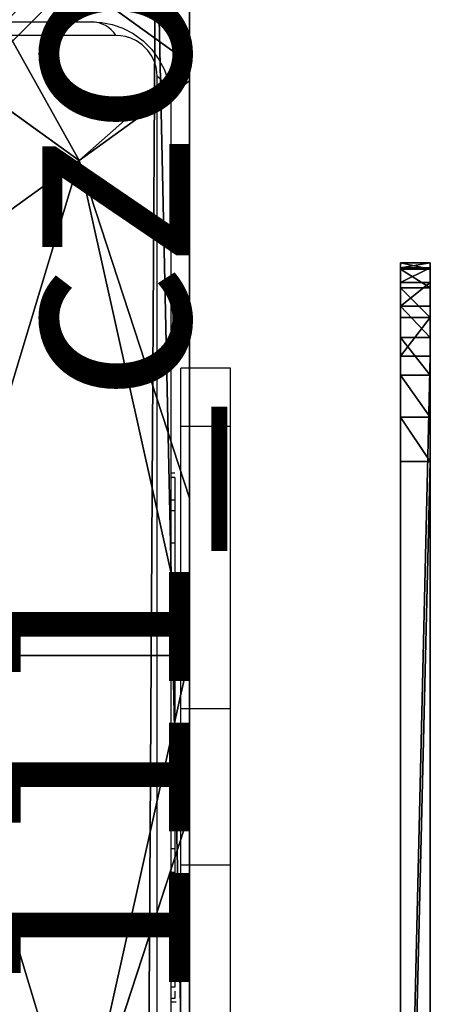
# Model space of a CAD drawing. Units: centimetres. Extents: x -287 to 286, y -262 to 280.
# Drawn here: x 101 to 103, y 31 to 36 of the extents above; entities that cross this region are included whole.
import ezdxf

# ---------------------------------------------------------------- set-up
doc = ezdxf.new("R2010")
doc.units = ezdxf.units.CM
doc.header["$LTSCALE"] = 2.54
doc.layers.get('0').update_dxf_attribs({"true_color": 0xffffff})
doc.layers.add('C11E', color=7, linetype='Continuous', true_color=0x664400)
doc.layers.add('VP-EQ', color=7, linetype='Continuous', true_color=0x8a3492)

# ---------------------------------------------------------------- blocks, each defined once
blk = doc.blocks.new('Group_4')
at = {"color": 0}
for p, q in [((0, 21.4738, 4.6298), (0, 21.5056, 4.8801)), ((0.15, 21.5056, 4.8801), (0, 21.5056, 4.8801)), ((0.15, 21.5056, 4.8801), (0, 21.5056, 4.8801)), ((0, 21.5056, 4.8801), (0, 21.5056, 13.9484)), ((0.15, 21.5056, 13.9484), (0, 21.5056, 13.9484)), ((0, 21.5056, 4.8801), (0, 21.5056, 13.9484)), ((0, 21.4738, 4.6298), (0, 21.5056, 4.8801)), ((0, 21.5056, 13.9484), (0, 21.4805, 14.1709)), ((0.15, 21.5056, 13.9484), (0, 21.5056, 13.9484)), ((0, 21.5056, 13.9484), (0, 21.4805, 14.1709)), ((0.15, 21.4805, 14.1709), (0, 21.4805, 14.1709)), ((0, 21.4805, 14.1709), (0, 21.4066, 14.3823)), ((0, 21.4805, 14.1709), (0, 21.4066, 14.3823)), ((0.15, 21.4805, 14.1709), (0, 21.4805, 14.1709)), ((0, 21.3803, 4.3955), (0, 21.4738, 4.6298)), ((0.15, 21.4738, 4.6298), (0, 21.4738, 4.6298)), ((0.15, 21.4738, 4.6298), (0, 21.4738, 4.6298)), ((0, 21.3803, 4.3955), (0, 21.4738, 4.6298)), ((0.15, 21.4738, 4.6298), (0.15, 21.5056, 4.8801)), ((0.15, 21.5056, 4.8801), (0.15, 21.5056, 13.9484)), ((0.15, 21.5056, 13.9484), (0.15, 21.4805, 14.1709)), ((0.15, 21.5056, 4.8801), (0.15, 21.5056, 13.9484)), ((0.15, 21.5056, 13.9484), (0.15, 21.4805, 14.1709)), ((0.15, 21.4738, 4.6298), (0.15, 21.5056, 4.8801)), ((0.15, 21.4805, 14.1709), (0.15, 21.4066, 14.3823)), ((0.15, 21.4805, 14.1709), (0.15, 21.4066, 14.3823)), ((0.15, 21.3803, 4.3955), (0.15, 21.4738, 4.6298)), ((0.15, 21.3803, 4.3955), (0.15, 21.4738, 4.6298)), ((0.15, 21.4066, 14.3823), (0, 21.4066, 14.3823)), ((0.15, 21.4066, 14.3823), (0, 21.4066, 14.3823)), ((0, 21.4066, 14.3823), (0, 21.2875, 14.5719)), ((0, 21.4066, 14.3823), (0, 21.2875, 14.5719)), ((0, 21.2312, 4.1919), (0, 21.3803, 4.3955)), ((0.15, 21.3803, 4.3955), (0, 21.3803, 4.3955)), ((0.15, 21.3803, 4.3955), (0, 21.3803, 4.3955)), ((0, 21.2312, 4.1919), (0, 21.3803, 4.3955)), ((0.15, 21.4066, 14.3823), (0.15, 21.2875, 14.5719)), ((0.15, 21.4066, 14.3823), (0.15, 21.2875, 14.5719)), ((0.15, 21.2312, 4.1919), (0.15, 21.3803, 4.3955)), ((0.15, 21.2312, 4.1919), (0.15, 21.3803, 4.3955)), ((0.15, 21.2875, 14.5719), (0, 21.2875, 14.5719)), ((0.15, 21.2875, 14.5719), (0, 21.2875, 14.5719)), ((0, 21.2875, 14.5719), (0, 21.1291, 14.7302)), ((0, 21.2875, 14.5719), (0, 21.1291, 14.7302)), ((0.15, 21.2875, 14.5719), (0.15, 21.1291, 14.7302)), ((0.15, 21.2875, 14.5719), (0.15, 21.1291, 14.7302)), ((0.15, 21.2312, 4.1919), (0, 21.2312, 4.1919)), ((0, 21.0359, 4.0322), (0, 21.2312, 4.1919)), ((0.15, 21.2312, 4.1919), (0, 21.2312, 4.1919)), ((0, 21.0359, 4.0322), (0, 21.2312, 4.1919)), ((0.15, 21.0359, 4.0322), (0.15, 21.2312, 4.1919)), ((0.15, 21.0359, 4.0322), (0.15, 21.2312, 4.1919)), ((0.15, 21.1291, 14.7302), (0, 21.1291, 14.7302)), ((0, 21.1291, 14.7302), (0, 20.9395, 14.8493)), ((0.15, 21.1291, 14.7302), (0, 21.1291, 14.7302)), ((0, 21.1291, 14.7302), (0, 20.9395, 14.8493)), ((0.15, 21.1291, 14.7302), (0.15, 20.9395, 14.8493)), ((0.15, 21.1291, 14.7302), (0.15, 20.9395, 14.8493)), ((0.15, 21.0359, 4.0322), (0, 21.0359, 4.0322)), ((0, 14.6361, 0.03), (0, 21.0359, 4.0322)), ((0.15, 21.0359, 4.0322), (0, 21.0359, 4.0322)), ((0, 14.6361, 0.03), (0, 21.0359, 4.0322)), ((0.15, 14.6361, 0.03), (0.15, 21.0359, 4.0322)), ((0.15, 14.6361, 0.03), (0.15, 21.0359, 4.0322)), ((0.15, 20.9395, 14.8493), (0, 20.9395, 14.8493)), ((0.15, 20.9395, 14.8493), (0, 20.9395, 14.8493)), ((0, 20.9395, 14.8493), (0, 20.7281, 14.9233)), ((0, 20.9395, 14.8493), (0, 20.7281, 14.9233)), ((0.15, 20.9395, 14.8493), (0.15, 20.7281, 14.9233)), ((0.15, 20.9395, 14.8493), (0.15, 20.7281, 14.9233)), ((0.15, 20.7281, 14.9233), (0, 20.7281, 14.9233)), ((0, 20.7281, 14.9233), (0, 20.5056, 14.9484)), ((0.15, 20.7281, 14.9233), (0, 20.7281, 14.9233)), ((0, 20.7281, 14.9233), (0, 20.5056, 14.9484)), ((0.15, 20.7281, 14.9233), (0.15, 20.5056, 14.9484)), ((0.15, 20.7281, 14.9233), (0.15, 20.5056, 14.9484)), ((0.15, 20.5056, 14.9484), (0, 20.5056, 14.9484)), ((0.15, 20.5056, 14.9484), (0, 20.5056, 14.9484)), ((0, 20.5056, 14.9484), (0, 14.2556, 14.9484)), ((0, 20.5056, 14.9484), (0, 14.2556, 14.9484)), ((0.15, 20.5056, 14.9484), (0.15, 14.2556, 14.9484)), ((0.15, 20.5056, 14.9484), (0.15, 14.2556, 14.9484))]:
    blk.add_line(p, q, dxfattribs=at)
mesh = blk.add_polyface(dxfattribs=at)
corners = [(0, 21.5056, 4.8801), (0.15, 21.4738, 4.6298), (0, 21.4738, 4.6298), (0.15, 21.5056, 4.8801)]
mesh.append_faces([[corners[k] for k in face] for face in [(0, 1, 2), (1, 0, 3)]], dxfattribs={"vtx0": -1, "color": 0})
mesh = blk.add_polyface(dxfattribs=at)
corners = [(0, 21.5056, 13.9484), (0.15, 21.5056, 4.8801), (0, 21.5056, 4.8801), (0.15, 21.5056, 13.9484)]
mesh.append_faces([[corners[k] for k in face] for face in [(0, 1, 2), (1, 0, 3)]], dxfattribs={"vtx0": -1, "color": 0})
mesh = blk.add_polyface(dxfattribs=at)
corners = [(0, 0.0056, 14.5984), (0, 14.5928), (0, 0, 14.5928), (0, 0.0056, 15.0002), (0, 14.2556, 14.9484), (0, 14.2556, 15.0002), (0, 20.5056, 14.9484), (0, 14.6105, 0.0125), (0, 14.6361, 0.03), (0, 21.0359, 4.0322), (0, 20.7281, 14.9233), (0, 20.9395, 14.8493), (0, 21.1291, 14.7302), (0, 21.2312, 4.1919), (0, 21.2875, 14.5719), (0, 21.3803, 4.3955), (0, 21.4066, 14.3823), (0, 21.4738, 4.6298), (0, 21.4805, 14.1709), (0, 21.5056, 4.8801), (0, 21.5056, 13.9484)]
mesh.append_faces([[corners[k] for k in face] for face in [(0, 1, 2), (4, 3, 5), (19, 18, 20)]], dxfattribs={"vtx0": -1, "color": 0})
mesh.append_faces([[corners[k] for k in face] for face in [(1, 6, 7), (7, 6, 8), (8, 6, 9), (9, 12, 13), (13, 14, 15), (15, 16, 17), (17, 18, 19)]], dxfattribs={"vtx0": -1, "vtx1": -1, "color": 0})
mesh.append_faces([[corners[k] for k in face] for face in [(1, 3, 4)]], dxfattribs={"vtx0": -1, "vtx1": -1, "vtx2": -1, "color": 0})
mesh.append_faces([[corners[k] for k in face] for face in [(1, 0, 3), (1, 4, 6), (9, 6, 10), (9, 10, 11), (9, 11, 12), (13, 12, 14), (15, 14, 16), (17, 16, 18)]], dxfattribs={"vtx0": -1, "vtx2": -1, "color": 0})
mesh = blk.add_polyface(dxfattribs=at)
corners = [(0, 21.4805, 14.1709), (0.15, 21.5056, 13.9484), (0, 21.5056, 13.9484), (0.15, 21.4805, 14.1709)]
mesh.append_faces([[corners[k] for k in face] for face in [(0, 1, 2), (1, 0, 3)]], dxfattribs={"vtx0": -1, "color": 0})
mesh = blk.add_polyface(dxfattribs=at)
corners = [(0, 21.4066, 14.3823), (0.15, 21.4805, 14.1709), (0, 21.4805, 14.1709), (0.15, 21.4066, 14.3823)]
mesh.append_faces([[corners[k] for k in face] for face in [(0, 1, 2), (1, 0, 3)]], dxfattribs={"vtx0": -1, "color": 0})
mesh = blk.add_polyface(dxfattribs=at)
corners = [(0, 21.4738, 4.6298), (0.15, 21.3803, 4.3955), (0, 21.3803, 4.3955), (0.15, 21.4738, 4.6298)]
mesh.append_faces([[corners[k] for k in face] for face in [(0, 1, 2), (1, 0, 3)]], dxfattribs={"vtx0": -1, "color": 0})
mesh = blk.add_polyface(dxfattribs=at)
corners = [(0.15, 14.5928), (0.15, 0.0056, 14.5984), (0.15, 0, 14.5928), (0.15, 0.0056, 15.0002), (0.15, 14.2556, 14.9484), (0.15, 14.2556, 15.0002), (0.15, 20.5056, 14.9484), (0.15, 14.6105, 0.0125), (0.15, 14.6361, 0.03), (0.15, 21.0359, 4.0322), (0.15, 20.7281, 14.9233), (0.15, 20.9395, 14.8493), (0.15, 21.1291, 14.7302), (0.15, 21.2312, 4.1919), (0.15, 21.2875, 14.5719), (0.15, 21.3803, 4.3955), (0.15, 21.4066, 14.3823), (0.15, 21.4738, 4.6298), (0.15, 21.4805, 14.1709), (0.15, 21.5056, 4.8801), (0.15, 21.5056, 13.9484)]
mesh.append_faces([[corners[k] for k in face] for face in [(0, 1, 2), (3, 4, 5), (18, 19, 20)]], dxfattribs={"vtx0": -1, "color": 0})
mesh.append_faces([[corners[k] for k in face] for face in [(1, 0, 3), (4, 0, 6), (6, 9, 10), (10, 9, 11), (11, 9, 12), (12, 13, 14), (14, 15, 16), (16, 17, 18)]], dxfattribs={"vtx0": -1, "vtx1": -1, "color": 0})
mesh.append_faces([[corners[k] for k in face] for face in [(3, 0, 4)]], dxfattribs={"vtx0": -1, "vtx1": -1, "vtx2": -1, "color": 0})
mesh.append_faces([[corners[k] for k in face] for face in [(6, 0, 7), (6, 7, 8), (6, 8, 9), (12, 9, 13), (14, 13, 15), (16, 15, 17), (18, 17, 19)]], dxfattribs={"vtx0": -1, "vtx2": -1, "color": 0})
mesh = blk.add_polyface(dxfattribs=at)
corners = [(0, 21.2875, 14.5719), (0.15, 21.4066, 14.3823), (0, 21.4066, 14.3823), (0.15, 21.2875, 14.5719)]
mesh.append_faces([[corners[k] for k in face] for face in [(0, 1, 2), (1, 0, 3)]], dxfattribs={"vtx0": -1, "color": 0})
mesh = blk.add_polyface(dxfattribs=at)
corners = [(0, 21.3803, 4.3955), (0.15, 21.2312, 4.1919), (0, 21.2312, 4.1919), (0.15, 21.3803, 4.3955)]
mesh.append_faces([[corners[k] for k in face] for face in [(0, 1, 2), (1, 0, 3)]], dxfattribs={"vtx0": -1, "color": 0})
mesh = blk.add_polyface(dxfattribs=at)
corners = [(0.15, 21.1291, 14.7302), (0, 21.2875, 14.5719), (0, 21.1291, 14.7302), (0.15, 21.2875, 14.5719)]
mesh.append_faces([[corners[k] for k in face] for face in [(0, 1, 2), (1, 0, 3)]], dxfattribs={"vtx0": -1, "color": 0})
mesh = blk.add_polyface(dxfattribs=at)
corners = [(0.15, 21.2312, 4.1919), (0, 21.0359, 4.0322), (0, 21.2312, 4.1919), (0.15, 21.0359, 4.0322)]
mesh.append_faces([[corners[k] for k in face] for face in [(0, 1, 2), (1, 0, 3)]], dxfattribs={"vtx0": -1, "color": 0})
mesh = blk.add_polyface(dxfattribs=at)
corners = [(0.15, 20.9395, 14.8493), (0, 21.1291, 14.7302), (0, 20.9395, 14.8493), (0.15, 21.1291, 14.7302)]
mesh.append_faces([[corners[k] for k in face] for face in [(0, 1, 2), (1, 0, 3)]], dxfattribs={"vtx0": -1, "color": 0})
mesh = blk.add_polyface(dxfattribs=at)
corners = [(0.15, 21.0359, 4.0322), (0, 14.6361, 0.03), (0, 21.0359, 4.0322), (0.15, 14.6361, 0.03)]
mesh.append_faces([[corners[k] for k in face] for face in [(0, 1, 2), (1, 0, 3)]], dxfattribs={"vtx0": -1, "color": 0})
mesh = blk.add_polyface(dxfattribs=at)
corners = [(0.15, 20.7281, 14.9233), (0, 20.9395, 14.8493), (0, 20.7281, 14.9233), (0.15, 20.9395, 14.8493)]
mesh.append_faces([[corners[k] for k in face] for face in [(0, 1, 2), (1, 0, 3)]], dxfattribs={"vtx0": -1, "color": 0})
mesh = blk.add_polyface(dxfattribs=at)
corners = [(0.15, 20.5056, 14.9484), (0, 20.7281, 14.9233), (0, 20.5056, 14.9484), (0.15, 20.7281, 14.9233)]
mesh.append_faces([[corners[k] for k in face] for face in [(0, 1, 2), (1, 0, 3)]], dxfattribs={"vtx0": -1, "color": 0})
mesh = blk.add_polyface(dxfattribs=at)
corners = [(0, 14.2556, 14.9484), (0.15, 20.5056, 14.9484), (0, 20.5056, 14.9484), (0.15, 14.2556, 14.9484)]
mesh.append_faces([[corners[k] for k in face] for face in [(0, 1, 2), (1, 0, 3)]], dxfattribs={"vtx0": -1, "color": 0})
blk = doc.blocks.new('Group_10')
at = {"color": 0}
blk.add_blockref('Group_4', (13.8486, 4.2582, 0.195), dxfattribs=at)
blk = doc.blocks.new('Komponent_1')
at = {"color": 253, "true_color": 0xa8a8a8}
blk.add_blockref('Group_10', (2.1816, 4.8937), dxfattribs=at)
blk = doc.blocks.new('Grupuj_54')
at = {"color": 0}
for p, q in [((7.4438, 6.5095, 4.4345), (5.3783, 8, 4.4345)), ((7.4438, 6.5095, 4.4345), (5.3783, 8, 4.4345)), ((8, 6.9995, 3.6149), (6.6135, 8, 3.6149)), ((8, 6.9995, 3.6149), (6.6135, 8, 3.6149)), ((8, 7.8775), (8, 0.1569)), ((8, 7.8775), (8, 0.1569)), ((8, 6.9995, 3.6149), (8, 7.5606, 3.0059)), ((8, 6.9995, 3.6149), (8, 7.5606, 3.0059)), ((8, 6.9109, 3.6964), (8, 6.9995, 3.6149)), ((8, 6.9109, 3.6964), (8, 6.9995, 3.6149)), ((8, 6.9109, 3.6964), (7.4438, 6.5095, 4.4345)), ((8, 6.9109, 3.6964), (7.4438, 6.5095, 4.4345)), ((8, 4.8094, 4.4345), (8, 6.9109, 3.6964)), ((8, 4.8094, 4.4345), (8, 6.9109, 3.6964)), ((7.4438, 6.5095, 4.4345), (6.1764, 5.595, 5.217)), ((7.4438, 6.5095, 4.4345), (6.1764, 5.595, 5.217)), ((8, 4.8094, 4.4345), (7.4438, 6.5095, 4.4345)), ((8, 4.8094, 4.4345), (7.4438, 6.5095, 4.4345)), ((8, 4.0172, 4.5639), (8, 4.8094, 4.4345)), ((8, 4.0172, 4.5639), (8, 4.8094, 4.4345)), ((8, 4.0172, 4.5639), (6.6926, 4.0172, 5.217)), ((8, 4.0172, 4.5639), (6.6926, 4.0172, 5.217)), ((8, 3.225, 4.4345), (8, 4.0172, 4.5639)), ((8, 3.225, 4.4345), (8, 4.0172, 4.5639)), ((7.4438, 1.5249, 4.4345), (8, 3.225, 4.4345)), ((7.4438, 1.5249, 4.4345), (8, 3.225, 4.4345)), ((8, 1.1235, 3.6964), (8, 3.225, 4.4345)), ((8, 1.1235, 3.6964), (8, 3.225, 4.4345))]:
    blk.add_line(p, q, dxfattribs=at)
mesh = blk.add_polyface(dxfattribs=at)
corners = [(0.1497, 8), (0, 0.1425), (0, 7.892), (0.1974, 0), (7.8302, 8), (7.7825, 0), (8, 0.1569), (8, 7.8775)]
mesh.append_faces([[corners[k] for k in face] for face in [(0, 1, 2), (6, 4, 7)]], dxfattribs={"vtx0": -1, "color": 0})
mesh.append_faces([[corners[k] for k in face] for face in [(1, 0, 3), (3, 4, 5), (5, 4, 6)]], dxfattribs={"vtx0": -1, "vtx1": -1, "color": 0})
mesh.append_faces([[corners[k] for k in face] for face in [(3, 0, 4)]], dxfattribs={"vtx0": -1, "vtx2": -1, "color": 0})
mesh = blk.add_polyface(dxfattribs=at)
corners = [(6.1764, 5.595, 5.217), (5.2929, 8, 4.4609), (4.8251, 6.5701, 5.217), (5.3783, 8, 4.4345), (7.4438, 6.5095, 4.4345)]
mesh.append_faces([[corners[k] for k in face] for face in [(0, 1, 2), (3, 0, 4)]], dxfattribs={"vtx0": -1, "color": 0})
mesh.append_faces([[corners[k] for k in face] for face in [(1, 0, 3)]], dxfattribs={"vtx0": -1, "vtx1": -1, "color": 0})
mesh = blk.add_polyface(dxfattribs=at)
corners = [(7.4438, 6.5095, 4.4345), (6.6135, 8, 3.6149), (5.3783, 8, 4.4345), (8, 6.9995, 3.6149), (8, 6.9109, 3.6964)]
mesh.append_faces([[corners[k] for k in face] for face in [(0, 1, 2), (3, 0, 4)]], dxfattribs={"vtx0": -1, "color": 0})
mesh.append_faces([[corners[k] for k in face] for face in [(1, 0, 3)]], dxfattribs={"vtx0": -1, "vtx1": -1, "color": 0})
mesh = blk.add_polyface(dxfattribs=at)
corners = [(7.391, 8, 3.0059), (8, 6.9995, 3.6149), (8, 7.5606, 3.0059), (6.6135, 8, 3.6149)]
mesh.append_faces([[corners[k] for k in face] for face in [(0, 1, 2), (1, 0, 3)]], dxfattribs={"vtx0": -1, "color": 0})
mesh = blk.add_polyface(dxfattribs=at)
corners = [(8, 7.8775), (8, 0.1569, 2.42), (8, 0.1569), (8, 0.4738, 3.0059), (8, 1.0349, 3.6149), (8, 1.1235, 3.6964), (8, 3.225, 4.4345), (8, 4.0172, 4.5639), (8, 4.8094, 4.4345), (8, 6.9109, 3.6964), (8, 6.9995, 3.6149), (8, 7.5606, 3.0059), (8, 7.8775, 2.42)]
mesh.append_faces([[corners[k] for k in face] for face in [(0, 1, 2), (11, 0, 12)]], dxfattribs={"vtx0": -1, "color": 0})
mesh.append_faces([[corners[k] for k in face] for face in [(1, 0, 3), (3, 0, 4), (4, 0, 5), (5, 0, 6), (6, 0, 7), (7, 0, 8), (8, 0, 9), (9, 0, 10), (10, 0, 11)]], dxfattribs={"vtx0": -1, "vtx1": -1, "color": 0})
mesh = blk.add_polyface(dxfattribs=at)
corners = [(8, 6.9109, 3.6964), (7.4438, 6.5095, 4.4345), (8, 4.8094, 4.4345)]
mesh.append_faces([[corners[k] for k in face] for face in [(0, 1, 2)]], dxfattribs={"color": 0})
mesh = blk.add_polyface(dxfattribs=at)
corners = [(6.6926, 4.0172, 5.217), (7.4438, 6.5095, 4.4345), (6.1764, 5.595, 5.217), (8, 4.0172, 4.5639), (8, 4.8094, 4.4345)]
mesh.append_faces([[corners[k] for k in face] for face in [(0, 1, 2), (1, 3, 4)]], dxfattribs={"vtx0": -1, "color": 0})
mesh.append_faces([[corners[k] for k in face] for face in [(1, 0, 3)]], dxfattribs={"vtx0": -1, "vtx2": -1, "color": 0})
mesh = blk.add_polyface(dxfattribs=at)
corners = [(7.4438, 1.5249, 4.4345), (6.6926, 4.0172, 5.217), (6.1764, 2.4394, 5.217), (8, 4.0172, 4.5639), (8, 3.225, 4.4345)]
mesh.append_faces([[corners[k] for k in face] for face in [(0, 1, 2), (3, 0, 4)]], dxfattribs={"vtx0": -1, "color": 0})
mesh.append_faces([[corners[k] for k in face] for face in [(1, 0, 3)]], dxfattribs={"vtx0": -1, "vtx1": -1, "color": 0})
mesh = blk.add_polyface(dxfattribs=at)
corners = [(8, 3.225, 4.4345), (7.4438, 1.5249, 4.4345), (8, 1.1235, 3.6964)]
mesh.append_faces([[corners[k] for k in face] for face in [(0, 1, 2)]], dxfattribs={"color": 0})
mesh = blk.add_polyface(dxfattribs=at)
corners = [(5.3042, 0, 4.4427), (6.1764, 2.4394, 5.217), (4.8251, 1.4643, 5.217), (5.3307, 0, 4.4345), (7.4438, 1.5249, 4.4345)]
mesh.append_faces([[corners[k] for k in face] for face in [(0, 1, 2), (1, 3, 4)]], dxfattribs={"vtx0": -1, "color": 0})
mesh.append_faces([[corners[k] for k in face] for face in [(1, 0, 3)]], dxfattribs={"vtx0": -1, "vtx2": -1, "color": 0})
blk = doc.blocks.new('czop_szary_LOW')
at = {"color": 9, "true_color": 0xc2c6c8}
blk.add_blockref('Grupuj_54', (1.7981, 1.4596, 4.4636), dxfattribs=at)
blk = doc.blocks.new('Grupuj_130')
at = {"color": 0, "extrusion": (-3.76138e-16, 1, -4.09404e-17), "rotation": 278.8009451245341}
blk.add_blockref('czop_szary_LOW', (-10.792, 9.3951, -2.4524), dxfattribs=at)
blk = doc.blocks.new('3DGeom_7427_Defintion')
at = {"color": 0, "xscale": 281.7287261166761, "yscale": 281.7287261166761, "zscale": 281.7287261166761, "rotation": 360}
blk.add_blockref('Grupuj_130', (-1270.8, -566.2, -1268.8), dxfattribs=at)
blk = doc.blocks.new('Group1543_1')
at = {"color": 0, "extrusion": (-0.143775, -0.988226, 0.05233), "xscale": 0.003549513795713741, "yscale": 0.003549513795713742, "zscale": 0.003549513795713741, "rotation": 340.2171130387204}
blk.add_blockref('3DGeom_7427_Defintion', (-26.745, 202.2707, 189.316), dxfattribs=at)
blk = doc.blocks.new('Group1542_1')
at = {"color": 0, "extrusion": (2.22045e-16, 6.31089e-30, -1), "zscale": -1, "rotation": 180}
blk.add_blockref('Group1543_1', (0, -345.534), dxfattribs=at)
blk = doc.blocks.new('996111')
at = {"color": 9, "true_color": 0xc2c6c8, "extrusion": (-0.05233, -0.939693, -0.337993), "zscale": -1, "rotation": 260.6439239676428}
blk.add_blockref('Group1542_1', (161.9848, -79.5476, 211.9162), dxfattribs=at)
blk = doc.blocks.new('Group1531_1')
at = {"color": 0, "extrusion": (-0.153002, -0.988226, 5.34539e-17)}
blk.add_blockref('996111', (152.757, 284.3913, 226.0513), dxfattribs=at)
blk = doc.blocks.new('Group1530_1')
at = {"color": 0}
blk.add_blockref('Group1531_1', (0, 0), dxfattribs=at)
blk = doc.blocks.new('Group_3')
at = {"color": 0}
for p, q in [((8, 8), (8, 0)), ((8, 8), (8, 0)), ((8, 8, 119.8), (8, 0, 119.8)), ((8, 8, 119.8), (8, 0, 119.8))]:
    blk.add_line(p, q, dxfattribs=at)
mesh = blk.add_polyface(dxfattribs=at)
corners = [(8, 8), (0, 0), (0, 8), (8, 0)]
mesh.append_faces([[corners[k] for k in face] for face in [(0, 1, 2), (1, 0, 3)]], dxfattribs={"vtx0": -1, "color": 0})
mesh = blk.add_polyface(dxfattribs=at)
corners = [(8, 0, 119.8), (0, 8, 119.8), (0, 0, 119.8), (8, 8, 119.8)]
mesh.append_faces([[corners[k] for k in face] for face in [(0, 1, 2), (1, 0, 3)]], dxfattribs={"vtx0": -1, "color": 0})
mesh = blk.add_polyface(dxfattribs=at)
corners = [(8, 8), (8, 0, 119.8), (8, 0), (8, 8, 119.8)]
mesh.append_faces([[corners[k] for k in face] for face in [(0, 1, 2), (1, 0, 3)]], dxfattribs={"vtx0": -1, "color": 0})
blk = doc.blocks.new('Grupuj_9')
at = {"color": 0}
ref = blk.add_blockref('Group1530_1', (-242.7456, -112.3592, -164.5775), dxfattribs=dict(at, rotation=90.00000000000593))
ref.add_attrib('Skp_GroupInstanceName', '996111_czop_gumowy-1', (0, 0), dxfattribs={"height": 1})
at = {"color": 253, "true_color": 0xa8a8a8, "rotation": 270.0000000000047}
blk.add_blockref('Group_3', (0.02, 8), dxfattribs=at)
blk = doc.blocks.new('Group_1')
at = {"color": 0, "rotation": 89.99999999999534}
blk.add_blockref('Grupuj_9', (211.767, 72.0465, 0), dxfattribs=at)
at = {"layer": 'C11E', "color": 0}
blk.add_blockref('Komponent_1', (196.7982, 47.4, 56.6337), dxfattribs=at)
blk = doc.blocks.new('ST1426_')
at = {"color": 0}
for p, q in [((94.8, 35.6586), (102, 35.6586)), ((102, 35.6586), (102.0516, 35.6547)), ((102.0516, 35.6547), (102.1042, 35.645)), ((102.1042, 35.645), (102.1578, 35.6262)), ((102.1241, 35.5896), (94.6759, 35.5896)), ((102.1471, 35.5881), (102.1241, 35.5896)), ((102.1714, 35.5842), (102.1471, 35.5881)), ((102.1578, 35.6262), (102.2104, 35.5988)), ((102.2104, 35.5988), (102.2599, 35.5627)), ((102.1979, 35.5761), (102.1714, 35.5842)), ((102.2264, 35.5626), (102.1979, 35.5761)), ((102.2561, 35.5421), (102.2264, 35.5626)), ((102.2834, 35.5148), (102.2561, 35.5421)), ((102.2599, 35.5627), (102.3039, 35.5187)), ((102.3039, 35.4851), (102.2834, 35.5148)), ((102.3039, 35.5187), (102.34, 35.4692)), ((102.3174, 35.4566), (102.3039, 35.4851)), ((102.3253, 35.4304), (102.3174, 35.4566)), ((102.34, 35.4692), (102.3676, 35.4166)), ((102.3291, 35.4061), (102.3253, 35.4304)), ((102.331, 35.3827), (102.3291, 35.4061)), ((102.3676, 35.4166), (102.3856, 35.3634)), ((102.331, 27.9345), (102.331, 35.3827)), ((102.3856, 35.3634), (102.395, 35.3108)), ((102.395, 35.3108), (102.4, 35.2586)), ((102.4, 35.2586), (102.4, 28.0586)), ((102.7, 33.9148), (102.45, 33.9148)), ((102.45, 33.6219), (102.45, 33.9148)), ((102.7, 33.6219), (102.7, 33.9148)), ((102.7, 33.6219), (102.45, 33.6219)), ((102.45, 32.2), (102.45, 33.6219)), ((102.7, 32.2), (102.7, 33.6219)), ((102.42, 33.3856), (102.4, 33.3856)), ((102.42, 33.3639), (102.4, 33.3639)), ((102.42, 33.3639), (102.42, 33.3544)), ((102.42, 33.3544), (102.42, 33.3443)), ((102.42, 33.3443), (102.42, 33.333)), ((102.42, 33.333), (102.42, 33.3205)), ((102.42, 33.3205), (102.42, 33.3072)), ((102.42, 33.3072), (102.42, 33.2934)), ((102.42, 33.2934), (102.42, 33.2792)), ((102.42, 33.2792), (102.42, 33.2648)), ((102.42, 33.2648), (102.42, 33.2502)), ((102.42, 33.2502), (102.4, 33.2502)), ((102.42, 33.2502), (102.42, 33.2262)), ((102.42, 33.2262), (102.42, 33.2027)), ((102.42, 33.1972), (102.4, 33.1972)), ((102.42, 33.2027), (102.42, 33.1803)), ((102.42, 33.1972), (102.42, 33.1932)), ((102.42, 33.1932), (102.42, 33.1868)), ((102.42, 33.1868), (102.42, 33.1759)), ((102.42, 33.1803), (102.42, 33.1597)), ((102.42, 33.1759), (102.42, 33.1597)), ((102.42, 33.1597), (102.42, 33.1395)), ((102.42, 33.1597), (102.42, 33.1428)), ((102.42, 33.1428), (102.42, 33.1286)), ((102.42, 33.1395), (102.42, 33.1164)), ((102.42, 33.1286), (102.42, 33.1164)), ((102.42, 33.1164), (102.42, 33.0911)), ((102.42, 33.1164), (102.42, 33.1075)), ((102.42, 33.1075), (102.42, 33.0987)), ((102.42, 33.0987), (102.42, 33.0346)), ((102.42, 33.0911), (102.42, 33.0639)), ((102.42, 33.0639), (102.42, 33.0346)), ((102.42, 33.0346), (102.4, 33.0346)), ((102.42, 33.0346), (102.42, 33.0066)), ((102.42, 33.0066), (102.42, 32.9796)), ((102.42, 32.9796), (102.42, 32.9543)), ((102.42, 32.9543), (102.42, 32.9316)), ((102.42, 32.9316), (102.42, 32.9118)), ((102.42, 32.9118), (102.42, 32.8957)), ((102.42, 32.8748), (102.4, 32.8748)), ((102.42, 32.8957), (102.42, 32.8843)), ((102.42, 32.8957), (102.42, 32.887)), ((102.42, 32.887), (102.42, 32.8781)), ((102.42, 32.8843), (102.42, 32.8781)), ((102.42, 32.8781), (102.42, 32.8748)), ((102.42, 32.8781), (102.42, 32.8637)), ((102.42, 32.8637), (102.42, 32.8491)), ((102.42, 32.8491), (102.42, 32.8317)), ((102.42, 32.8317), (102.42, 32.8112)), ((102.42, 32.8112), (102.42, 32.787)), ((102.42, 32.7932), (102.4, 32.7932)), ((102.42, 32.7932), (102.42, 32.787)), ((102.42, 32.787), (102.42, 32.7684)), ((102.42, 32.787), (102.42, 32.7637)), ((102.42, 32.7684), (102.42, 32.7399)), ((102.42, 32.7637), (102.42, 32.7399)), ((102.42, 32.7399), (102.42, 32.705)), ((102.42, 32.705), (102.42, 32.6663)), ((102.42, 32.6663), (102.42, 32.6253)), ((102.42, 32.6253), (102.42, 32.5832)), ((102.42, 32.5832), (102.42, 32.5405)), ((102.42, 32.5405), (102.42, 32.4975)), ((102.42, 32.4975), (102.4, 32.4975)), ((102.42, 32.4975), (102.42, 32.4229)), ((102.42, 32.4229), (102.42, 32.3501)), ((102.42, 32.3501), (102.42, 32.2811)), ((102.42, 32.2811), (102.42, 32.2179)), ((102.42, 32.2179), (102.42, 32.1631)), ((102.7, 32.2), (102.45, 32.2)), ((102.45, 31.4136), (102.45, 32.2)), ((102.7, 31.4136), (102.7, 32.2)), ((102.42, 32.1631), (102.42, 32.1192)), ((102.42, 32.1192), (102.42, 32.0889)), ((102.42, 32.0889), (102.42, 32.073)), ((102.42, 32.073), (102.42, 32.0651)), ((102.42, 32.0651), (102.4, 32.0651)), ((102.42, 32.0464), (102.4, 32.0464)), ((102.42, 32.0464), (102.42, 32.0215)), ((102.42, 31.9865), (102.4, 31.9865)), ((102.42, 31.9865), (102.42, 31.9828)), ((102.42, 31.9828), (102.42, 31.9744)), ((102.42, 31.9744), (102.42, 31.9575)), ((102.42, 31.9575), (102.42, 31.9316)), ((102.42, 31.9316), (102.42, 31.8967)), ((102.42, 31.8967), (102.42, 31.8529)), ((102.42, 31.8529), (102.42, 31.8022)), ((102.42, 31.8022), (102.42, 31.7475)), ((102.42, 31.7475), (102.42, 31.6909)), ((102.42, 31.6909), (102.4, 31.6909)), ((102.42, 31.6909), (102.42, 31.6666)), ((102.42, 31.6666), (102.42, 31.6427)), ((102.42, 31.6427), (102.42, 31.6191)), ((102.42, 31.6191), (102.42, 31.5962)), ((102.42, 31.5962), (102.42, 31.5742)), ((102.42, 31.5742), (102.42, 31.5533)), ((102.42, 31.5533), (102.42, 31.5333)), ((102.42, 31.5333), (102.42, 31.514)), ((102.42, 31.4949), (102.4, 31.4949)), ((102.42, 31.514), (102.42, 31.4949)), ((102.42, 31.4949), (102.42, 31.4848)), ((102.42, 31.4848), (102.42, 31.474)), ((102.42, 31.474), (102.42, 31.4622)), ((102.42, 31.4622), (102.42, 31.4492)), ((102.42, 31.4492), (102.42, 31.4353)), ((102.42, 31.4353), (102.42, 31.4209)), ((102.42, 31.3758), (102.4, 31.3758)), ((102.42, 31.4209), (102.42, 31.4061)), ((102.42, 31.4061), (102.42, 31.391)), ((102.42, 31.391), (102.42, 31.3758)), ((102.42, 31.3758), (102.42, 31.3501)), ((102.7, 31.4136), (102.45, 31.4136)), ((102.45, 27.6537), (102.45, 31.4136)), ((102.7, 27.6537), (102.7, 31.4136)), ((102.42, 31.3501), (102.42, 31.3251)), ((102.42, 31.3251), (102.42, 31.3016)), ((102.42, 31.3016), (102.42, 31.2804)), ((102.42, 31.2804), (102.42, 31.2623)), ((102.42, 31.2308), (102.4, 31.2308)), ((102.42, 31.2623), (102.42, 31.248)), ((102.42, 31.248), (102.42, 31.2384)), ((102.42, 31.2384), (102.42, 31.2333)), ((102.42, 31.2333), (102.42, 31.2308)), ((102.42, 31.2074), (102.4, 31.2074)), ((102.42, 31.1214), (102.4, 31.1214)), ((102.42, 31.1214), (102.42, 31.1174)), ((102.42, 31.1174), (102.42, 31.111)), ((102.42, 31.111), (102.42, 31.1001)), ((102.42, 31.1001), (102.42, 31.0839)), ((102.42, 31.0839), (102.42, 31.0637)), ((102.42, 31.0637), (102.42, 31.0406)), ((102.42, 31.0406), (102.42, 31.0153)), ((102.42, 31.0153), (102.42, 30.9881)), ((102.42, 30.9881), (102.42, 30.9601)), ((102.42, 30.9601), (102.4, 30.9601)), ((102.42, 30.9601), (102.42, 30.9308)), ((102.42, 30.9308), (102.42, 30.9038)), ((102.42, 30.9038), (102.42, 30.8785)), ((102.42, 30.8785), (102.42, 30.8558)), ((102.42, 30.8558), (102.42, 30.836)), ((102.42, 30.836), (102.42, 30.8199)), ((102.42, 30.799), (102.4, 30.799)), ((102.42, 30.8199), (102.42, 30.8085)), ((102.42, 30.8085), (102.42, 30.8023)), ((102.42, 30.8023), (102.42, 30.799)), ((102.42, 30.7794), (102.42, 30.7418)), ((102.42, 30.7418), (102.4, 30.7418)), ((102.4265, 30.724), (102.4, 30.724))]:
    blk.add_line(p, q, dxfattribs=at)
for centre, start, end in [((101.9957, 35.5046), 33.5066, 88.3842), ((102.246, 35.2543), 1.6158, 56.4934)]:
    blk.add_arc(centre, 0.1541, start, end, dxfattribs=at)
blk = doc.blocks.new('ST1426_2D')
at = {"layer": 'VP-EQ', "color": 0}
blk.add_blockref('ST1426_', (0, 0), dxfattribs=at)

msp = doc.modelspace()

# ---------------------------------------------------------------- block references
at = {"color": 0}
msp.add_blockref('Group_1', (-109.7477, -43.2997), dxfattribs=at)
at = {"layer": 'VP-EQ', "color": 0}
msp.add_blockref('ST1426_2D', (-0.4742, 0.3128), dxfattribs=at)

doc.saveas('drawing.dxf')
